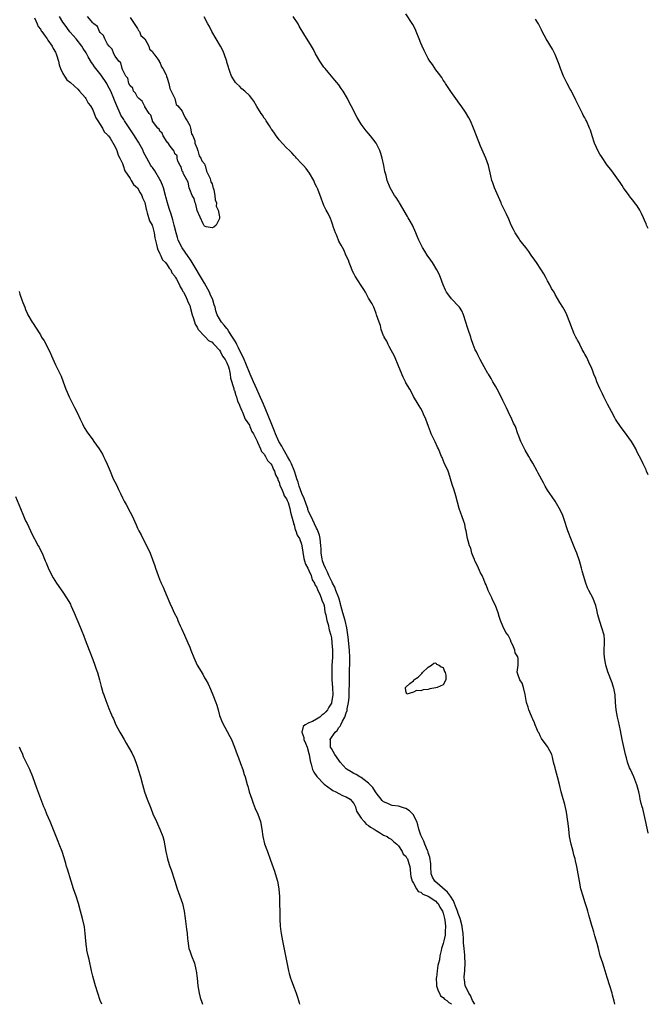
# Model space of a CAD drawing. Units: inches. Extents: x 2550000 to 2553000, y 1560000 to 1562308.
# Drawn here: x 2552831 to 2553000, y 1560000 to 1560264 of the extents above; entities that cross this region are included whole.
import ezdxf

# ---------------------------------------------------------------- set-up
doc = ezdxf.new("R2010")
doc.units = ezdxf.units.IN
doc.header["$MEASUREMENT"] = 0
doc.layers.add('LD25501560_2ft', color=221, linetype='Continuous')

msp = doc.modelspace()

# ---------------------------------------------------------------- linework, layer by layer
at = {"layer": 'LD25501560_2ft'}
for points, elevation in [([(2552835.36, 1560264.64), (2552836.1, 1560263), (2552836.33, 1560262.33), (2552837, 1560261.56), (2552837.16, 1560261.16), (2552837.31, 1560261), (2552838.28, 1560259.72), (2552838.74, 1560259), (2552839, 1560258.68), (2552840.08, 1560257), (2552840.37, 1560256.37), (2552841, 1560255.43), (2552841.12, 1560255.12), (2552841.21, 1560255), (2552841.31, 1560254.69), (2552841.78, 1560253), (2552842.01, 1560252.01), (2552842.35, 1560251), (2552843, 1560249.68), (2552843.4, 1560249), (2552844.02, 1560248.02), (2552845, 1560247.27), (2552847, 1560245.47), (2552847.48, 1560245), (2552849, 1560243.27), (2552849.18, 1560243), (2552849.78, 1560241.78), (2552850.39, 1560241), (2552851, 1560239.97), (2552851.4, 1560239), (2552851.81, 1560237.81), (2552852.38, 1560237), (2552853, 1560236.04), (2552853.61, 1560235), (2552854.05, 1560234.05), (2552855, 1560233.27), (2552855.09, 1560233.09), (2552855.19, 1560233), (2552855.65, 1560232.35), (2552857, 1560230.04), (2552857.42, 1560229), (2552857.79, 1560227.79), (2552858.27, 1560227), (2552859, 1560225.52), (2552859.18, 1560225), (2552859.61, 1560223.61), (2552861, 1560221.49), (2552861.34, 1560221), (2552861.93, 1560219.93), (2552863.02, 1560219), (2552863.68, 1560217.68), (2552864.18, 1560217), (2552864.39, 1560216.39), (2552865, 1560215.09), (2552865.31, 1560213.31), (2552865.4, 1560213), (2552865.64, 1560212.36), (2552866.21, 1560210.21), (2552866.91, 1560209), (2552867, 1560208.77), (2552867.46, 1560207), (2552867.64, 1560205.64), (2552868.14, 1560203.86), (2552868.28, 1560203), (2552868.42, 1560202.42), (2552869, 1560201.4), (2552869.09, 1560201.09), (2552869.16, 1560201), (2552869.73, 1560199.73), (2552870.51, 1560199), (2552871, 1560198.39), (2552871.47, 1560197.47), (2552871.91, 1560197), (2552872.25, 1560196.25), (2552873, 1560195.31), (2552873.09, 1560195.09), (2552873.16, 1560195), (2552873.44, 1560194.56), (2552874.23, 1560193), (2552874.43, 1560192.43), (2552875, 1560191.69), (2552875.19, 1560191.19), (2552875.36, 1560191), (2552875.77, 1560190.23), (2552876.3, 1560189), (2552876.49, 1560188.49), (2552877, 1560187.5), (2552877.16, 1560187), (2552877.7, 1560185), (2552878.04, 1560183.96), (2552878.44, 1560182.44), (2552879, 1560181.62), (2552879.16, 1560181.16), (2552879.31, 1560181), (2552881, 1560179.2), (2552881.24, 1560179), (2552882.07, 1560178.07), (2552883, 1560177.6), (2552883.27, 1560177.27), (2552883.57, 1560177), (2552885, 1560175.44), (2552885.27, 1560175), (2552885.84, 1560173.84), (2552886.48, 1560173), (2552887, 1560172.04), (2552887.4, 1560171), (2552887.59, 1560170.41), (2552887.9, 1560169), (2552887.98, 1560167.98), (2552888.83, 1560165.17), (2552888.87, 1560164.87), (2552889, 1560164.62), (2552889.35, 1560163.35), (2552889.54, 1560163), (2552889.84, 1560161.84), (2552890.28, 1560161), (2552890.42, 1560160.42), (2552891, 1560159.2), (2552891.04, 1560159.04), (2552891.13, 1560158.87), (2552891.9, 1560157), (2552893, 1560155.33), (2552893.17, 1560155), (2552893.67, 1560153.67), (2552894.09, 1560153), (2552895, 1560151.24), (2552895.06, 1560151.06), (2552895.22, 1560150.78), (2552896, 1560149), (2552896.27, 1560148.27), (2552897, 1560147.6), (2552897.36, 1560147), (2552897.86, 1560145.86), (2552898.76, 1560145), (2552899, 1560144.63), (2552899.45, 1560143.45), (2552899.76, 1560143), (2552900.02, 1560142.02), (2552900.6, 1560141), (2552900.66, 1560140.66), (2552901, 1560140.07), (2552901.22, 1560139.22), (2552901.67, 1560138.33), (2552902.15, 1560137), (2552902.35, 1560136.36), (2552903, 1560135.56), (2552903.14, 1560135.14), (2552903.23, 1560135), (2552903.39, 1560134.61), (2552903.9, 1560133), (2552904.03, 1560132.03), (2552904.34, 1560131), (2552904.8, 1560129.2), (2552904.85, 1560128.85), (2552905, 1560128.59), (2552905.32, 1560127.32), (2552905.5, 1560127), (2552905.86, 1560125.86), (2552906.41, 1560125), (2552907, 1560123.44), (2552907.1, 1560123), (2552907.32, 1560121.32), (2552907.6, 1560119.6), (2552907.8, 1560119), (2552908.03, 1560118.03), (2552908.65, 1560117), (2552909, 1560116.39), (2552909.55, 1560115), (2552909.88, 1560113.88), (2552910.46, 1560113), (2552910.57, 1560112.57), (2552911, 1560111.97), (2552911.24, 1560111.24), (2552911.39, 1560111), (2552911.82, 1560110.18), (2552912.29, 1560109), (2552912.43, 1560108.43), (2552913, 1560107.25), (2552913.07, 1560107), (2552913.29, 1560105.29), (2552913.52, 1560104.48), (2552913.75, 1560103), (2552914.1, 1560101.9), (2552914.43, 1560100.43), (2552914.86, 1560099), (2552915, 1560098.35), (2552915.16, 1560097), (2552915.3, 1560095), (2552915.28, 1560093), (2552915.16, 1560091), (2552915.09, 1560089), (2552915.15, 1560087), (2552915.3, 1560085), (2552915.35, 1560083), (2552915.08, 1560081), (2552915, 1560080.79), (2552914.28, 1560079.72), (2552913.96, 1560079), (2552913.5, 1560078.5), (2552913, 1560077.89), (2552912.46, 1560077.54), (2552911.88, 1560077), (2552911, 1560076.46), (2552909.9, 1560075.9), (2552909, 1560075.53), (2552908, 1560075), (2552907.44, 1560074.56), (2552907.04, 1560073), (2552907.58, 1560071.58), (2552907.62, 1560071), (2552908.02, 1560070.02), (2552908.47, 1560069), (2552909, 1560067.29), (2552909.08, 1560067), (2552909.3, 1560065.3), (2552909.57, 1560064.43), (2552909.93, 1560063), (2552910.27, 1560062.27), (2552911.07, 1560061.07), (2552913.09, 1560059.09), (2552915, 1560057.66), (2552915.39, 1560057.39), (2552916.24, 1560057), (2552917, 1560056.54), (2552918.02, 1560056.02), (2552919, 1560055.65), (2552920.08, 1560055), (2552921, 1560053.9), (2552921.43, 1560053), (2552921.78, 1560051.78), (2552922.26, 1560051), (2552923, 1560049.93), (2552923.8, 1560049), (2552924.29, 1560048.29), (2552925, 1560047.94), (2552925.48, 1560047.48), (2552926.46, 1560047), (2552927, 1560046.59), (2552927.87, 1560046.13), (2552929, 1560045.41), (2552929.96, 1560045), (2552930.54, 1560044.54), (2552931, 1560044.34), (2552931.68, 1560043.68), (2552932.58, 1560043), (2552933, 1560042.53), (2552934.02, 1560041), (2552934.3, 1560040.3), (2552935, 1560039.76), (2552935.23, 1560039.23), (2552935.43, 1560039), (2552935.75, 1560037.75), (2552936.04, 1560037), (2552936.12, 1560036.12), (2552936.2, 1560035), (2552936.31, 1560034.31), (2552936.69, 1560033), (2552937, 1560032.51), (2552937.85, 1560031), (2552938.28, 1560030.28), (2552939, 1560030.07), (2552939.51, 1560029.51), (2552941, 1560029), (2552943, 1560027.64), (2552943.3, 1560027.3), (2552943.61, 1560027), (2552944.09, 1560026.09), (2552944.8, 1560025), (2552945, 1560024.45), (2552945.35, 1560023), (2552945.44, 1560022.56), (2552945.6, 1560021), (2552945.49, 1560019.49), (2552945.53, 1560019), (2552945.49, 1560018.51), (2552945.14, 1560017), (2552945, 1560016.33), (2552944.52, 1560015), (2552944.43, 1560014.43), (2552944.12, 1560013), (2552943.96, 1560011.96), (2552943.74, 1560011), (2552943.57, 1560010.43), (2552943.35, 1560009), (2552943.16, 1560007.16), (2552943.13, 1560007), (2552943.21, 1560005.21), (2552943.23, 1560005), (2552943.6, 1560003.6), (2552943.97, 1560003), (2552944.31, 1560002.31), (2552945, 1560001.83), (2552945.37, 1560001.37), (2552945.98, 1560001), (2552946.47, 1560000.47), (2552947, 1560000.21), (2552947.18, 1560000)], 6610), ([(2552953.47, 1560000), (2552952.89, 1560001), (2552952.32, 1560002.32), (2552951.84, 1560003), (2552951, 1560004.86), (2552950.92, 1560005), (2552950.67, 1560006.67), (2552950.61, 1560007), (2552950.66, 1560007.34), (2552950.78, 1560009), (2552950.82, 1560009.18), (2552950.91, 1560011), (2552950.78, 1560012.78), (2552950.78, 1560013.22), (2552950.58, 1560015), (2552950.45, 1560016.45), (2552950.44, 1560017.56), (2552950.33, 1560019), (2552950.15, 1560020.15), (2552950.04, 1560021), (2552949.5, 1560023), (2552949, 1560024.38), (2552948.8, 1560025), (2552948.33, 1560026.33), (2552947.76, 1560027.76), (2552946.91, 1560029), (2552946.11, 1560030.11), (2552942.75, 1560033), (2552942.14, 1560034.14), (2552941.79, 1560035), (2552941.68, 1560037), (2552941.66, 1560037.66), (2552941.45, 1560039.45), (2552941, 1560040.64), (2552940.92, 1560040.92), (2552940.76, 1560041.24), (2552940.04, 1560043), (2552939.8, 1560043.8), (2552939.14, 1560045), (2552939, 1560045.39), (2552938.49, 1560047), (2552938.17, 1560048.17), (2552937.88, 1560049), (2552936.92, 1560050.92), (2552935.92, 1560051.92), (2552935, 1560052.52), (2552934.64, 1560052.64), (2552933, 1560053.13), (2552931.34, 1560053.34), (2552931, 1560053.43), (2552930.16, 1560053.84), (2552929, 1560054.34), (2552928.66, 1560054.66), (2552927, 1560056.74), (2552926.85, 1560057), (2552926.13, 1560058.13), (2552925, 1560059.35), (2552923.79, 1560060.21), (2552923, 1560060.82), (2552922.62, 1560061), (2552921.61, 1560061.61), (2552921, 1560061.91), (2552920.32, 1560062.32), (2552919.25, 1560063), (2552919, 1560063.21), (2552917.36, 1560065), (2552917.21, 1560065.21), (2552917, 1560065.45), (2552915.91, 1560067), (2552915, 1560068.6), (2552914.81, 1560069), (2552914.77, 1560070.77), (2552914.72, 1560071), (2552916, 1560073), (2552916.52, 1560073.48), (2552917, 1560074.22), (2552917.35, 1560074.65), (2552917.5, 1560075), (2552917.95, 1560075.95), (2552918.57, 1560077), (2552919, 1560078.22), (2552919.22, 1560078.78), (2552919.28, 1560079.28), (2552919.63, 1560081), (2552919.73, 1560082.27), (2552919.75, 1560083), (2552919.76, 1560084.24), (2552919.82, 1560085.82), (2552919.85, 1560088.15), (2552919.88, 1560089), (2552919.96, 1560092.04), (2552919.96, 1560093), (2552919.85, 1560095), (2552919.48, 1560098.52), (2552919.19, 1560101), (2552918.73, 1560103), (2552918.11, 1560105), (2552917.56, 1560107), (2552917.46, 1560107.46), (2552916.97, 1560109), (2552916.24, 1560111), (2552915.89, 1560111.89), (2552915.3, 1560113), (2552915.22, 1560113.22), (2552915, 1560113.58), (2552914.34, 1560115), (2552913.96, 1560115.96), (2552913.41, 1560117), (2552913, 1560118.01), (2552912.63, 1560119), (2552912.52, 1560119.48), (2552912.26, 1560121), (2552912.26, 1560122.26), (2552912.19, 1560123), (2552912.06, 1560123.94), (2552912, 1560125), (2552911.81, 1560125.81), (2552911.37, 1560127), (2552911.26, 1560127.26), (2552911, 1560127.71), (2552909.46, 1560131), (2552909, 1560132.02), (2552908.73, 1560132.73), (2552908.66, 1560133), (2552908.2, 1560134.2), (2552907.69, 1560135.69), (2552907.1, 1560137), (2552906.34, 1560139), (2552906.07, 1560140.07), (2552905.71, 1560141), (2552905.58, 1560141.58), (2552905.07, 1560143), (2552904.29, 1560145), (2552903.9, 1560145.9), (2552903.22, 1560147), (2552902.04, 1560149), (2552901.71, 1560149.71), (2552900.91, 1560151), (2552900.06, 1560153), (2552899.77, 1560153.77), (2552899, 1560155.56), (2552898.03, 1560157.97), (2552897.46, 1560159.46), (2552896.81, 1560161), (2552895.63, 1560163.63), (2552895, 1560165), (2552894.15, 1560167), (2552893.25, 1560169), (2552893, 1560169.53), (2552891.42, 1560173.42), (2552891, 1560174.25), (2552890.12, 1560176.12), (2552889.64, 1560177), (2552889.44, 1560177.44), (2552889, 1560178.16), (2552888.52, 1560179), (2552887.51, 1560180.49), (2552887.12, 1560181.12), (2552887, 1560181.26), (2552886.23, 1560182.23), (2552885.52, 1560183), (2552885, 1560183.85), (2552884.38, 1560185), (2552884.02, 1560186.02), (2552883.8, 1560187), (2552883.6, 1560187.6), (2552883.18, 1560189), (2552882.5, 1560190.5), (2552882.31, 1560191), (2552881.87, 1560191.87), (2552881, 1560193.44), (2552877.44, 1560199.44), (2552877, 1560200.02), (2552876.6, 1560200.6), (2552875.8, 1560201.8), (2552874.95, 1560202.95), (2552873.93, 1560205), (2552873.71, 1560205.71), (2552873.36, 1560207), (2552872.88, 1560209), (2552872.48, 1560210.48), (2552872, 1560212), (2552871.49, 1560213.49), (2552871.02, 1560215.02), (2552870.59, 1560216.59), (2552870.51, 1560217), (2552869.94, 1560219), (2552869.7, 1560219.7), (2552869.16, 1560221), (2552869, 1560221.29), (2552867.62, 1560223.61), (2552867, 1560224.49), (2552866.77, 1560224.77), (2552866.62, 1560225), (2552865.5, 1560227), (2552864.64, 1560228.64), (2552864.5, 1560229), (2552863.28, 1560231.28), (2552862.5, 1560232.5), (2552862.23, 1560233), (2552859.53, 1560237), (2552859.35, 1560237.35), (2552858.55, 1560238.55), (2552858.32, 1560239), (2552857.42, 1560241), (2552856.74, 1560242.74), (2552856.65, 1560243), (2552855.81, 1560245), (2552855, 1560246.59), (2552854.76, 1560247), (2552853.25, 1560249.25), (2552851.8, 1560251), (2552851.47, 1560251.47), (2552851, 1560252.18), (2552850.63, 1560252.63), (2552849.79, 1560254.21), (2552849.22, 1560255.22), (2552848.43, 1560256.43), (2552848.08, 1560257), (2552846.53, 1560259), (2552845.83, 1560259.83), (2552844.9, 1560260.9), (2552844.02, 1560262.02), (2552843.3, 1560263), (2552843, 1560263.46), (2552842.09, 1560265)], 6608), ([(2552861, 1560264.69), (2552863, 1560261.81), (2552863.27, 1560261.27), (2552863.55, 1560261), (2552863.88, 1560259.88), (2552864.93, 1560259), (2552866.01, 1560257), (2552866.2, 1560256.2), (2552867, 1560255.61), (2552867.18, 1560255.18), (2552867.37, 1560255), (2552868.49, 1560253.51), (2552868.79, 1560253), (2552868.84, 1560252.84), (2552869, 1560252.73), (2552869.46, 1560251.46), (2552869.82, 1560251), (2552870.66, 1560249.34), (2552870.78, 1560249), (2552870.82, 1560248.82), (2552871, 1560248.52), (2552871.28, 1560247.28), (2552871.41, 1560247), (2552871.64, 1560245.64), (2552872.06, 1560245), (2552873, 1560243.02), (2552873.4, 1560241.4), (2552873.81, 1560241), (2552875, 1560239.61), (2552875.29, 1560239), (2552875.78, 1560237.78), (2552876.31, 1560237), (2552877, 1560235.75), (2552877.26, 1560235), (2552877.5, 1560233.5), (2552877.82, 1560233), (2552878.37, 1560231.63), (2552878.37, 1560231), (2552879, 1560229.56), (2552879.1, 1560229.1), (2552879.15, 1560229), (2552879.57, 1560227.57), (2552879.98, 1560227), (2552880.23, 1560226.23), (2552881, 1560225.43), (2552881.1, 1560225.1), (2552881.16, 1560225), (2552881.52, 1560223.52), (2552881.81, 1560223), (2552882.46, 1560221.54), (2552882.59, 1560221), (2552882.63, 1560220.63), (2552883, 1560220.09), (2552883.19, 1560219.19), (2552883.28, 1560219), (2552883.47, 1560218.53), (2552883.76, 1560217), (2552883.8, 1560215.8), (2552884.2, 1560215), (2552884.14, 1560214.14), (2552884.67, 1560213), (2552885, 1560211.22), (2552885.03, 1560211), (2552885, 1560210.76), (2552884.09, 1560209), (2552883.52, 1560208.48), (2552883, 1560208.34), (2552881.43, 1560208.57), (2552881, 1560208.72), (2552880.91, 1560208.91), (2552880.84, 1560209), (2552880.65, 1560209.35), (2552879, 1560212.92), (2552878.67, 1560214.67), (2552878.49, 1560215), (2552878.2, 1560216.2), (2552877.68, 1560217), (2552877, 1560218.54), (2552876.88, 1560219), (2552876.57, 1560220.57), (2552875.43, 1560222.57), (2552875.27, 1560223), (2552875.23, 1560223.23), (2552875, 1560223.48), (2552874.69, 1560224.69), (2552874.41, 1560225), (2552873.82, 1560226.18), (2552873.68, 1560227), (2552873.6, 1560227.6), (2552873, 1560228.14), (2552872.83, 1560228.83), (2552871.75, 1560230.25), (2552871.18, 1560231.18), (2552871, 1560231.3), (2552869.88, 1560233), (2552869.66, 1560233.66), (2552869, 1560234.21), (2552868.78, 1560234.77), (2552868.5, 1560235), (2552867.07, 1560236.93), (2552867.03, 1560237.03), (2552867, 1560237.05), (2552866.56, 1560238.56), (2552866.14, 1560239), (2552865, 1560240.73), (2552864.93, 1560240.93), (2552864.88, 1560241), (2552864.29, 1560242.29), (2552863.38, 1560243), (2552863, 1560243.34), (2552862.46, 1560244.46), (2552861.95, 1560245), (2552861.73, 1560245.73), (2552861, 1560246.38), (2552860.71, 1560247), (2552860.43, 1560248.43), (2552859.91, 1560249), (2552859, 1560250.73), (2552858.89, 1560251), (2552858.54, 1560252.54), (2552858.01, 1560253), (2552857, 1560254.33), (2552856.65, 1560255), (2552856.21, 1560256.21), (2552855.42, 1560257), (2552855, 1560257.54), (2552854.22, 1560259), (2552853.89, 1560259.89), (2552853, 1560260.69), (2552852.8, 1560261), (2552852.27, 1560262.27), (2552851.29, 1560263), (2552851, 1560263.33), (2552849.64, 1560265)], 6606), ([(2552990.99, 1560000), (2552990.83, 1560000.83), (2552990.44, 1560002.44), (2552990.29, 1560003), (2552989.7, 1560005), (2552989, 1560007.2), (2552988.46, 1560009), (2552987.78, 1560011), (2552987.12, 1560013), (2552986.6, 1560015), (2552986.33, 1560016.33), (2552985.67, 1560018.33), (2552985.4, 1560019.4), (2552985, 1560020.6), (2552984.83, 1560021.17), (2552984.34, 1560023), (2552984.06, 1560023.94), (2552983.8, 1560025), (2552983.63, 1560025.63), (2552983, 1560027.47), (2552982.5, 1560029), (2552981.94, 1560031), (2552981.52, 1560033), (2552981.17, 1560035), (2552980.8, 1560037), (2552980.47, 1560038.47), (2552980.36, 1560039), (2552980.06, 1560040.06), (2552979.84, 1560041), (2552979.32, 1560043), (2552978.91, 1560045), (2552978.66, 1560047), (2552978.49, 1560048.49), (2552978.29, 1560049.71), (2552978.11, 1560051), (2552977.96, 1560051.96), (2552977.59, 1560053.59), (2552977, 1560055.76), (2552976.63, 1560057), (2552976.19, 1560059), (2552975.68, 1560061), (2552975.09, 1560063), (2552975, 1560063.44), (2552974.61, 1560065), (2552974.32, 1560066.32), (2552974.1, 1560067), (2552973.09, 1560069), (2552973, 1560069.15), (2552971.52, 1560071), (2552971.33, 1560071.33), (2552971, 1560072.02), (2552970.7, 1560072.7), (2552970.5, 1560073), (2552970.08, 1560073.92), (2552969.69, 1560075), (2552969.49, 1560075.48), (2552969, 1560076.48), (2552968.88, 1560076.88), (2552968.66, 1560077.34), (2552967.98, 1560079), (2552967.75, 1560079.75), (2552967.33, 1560081), (2552967, 1560083.09), (2552966.57, 1560085), (2552966.16, 1560086.16), (2552965.51, 1560087), (2552965, 1560088.54), (2552964.86, 1560089.14), (2552965.08, 1560091), (2552965.11, 1560092.89), (2552965.05, 1560093.05), (2552965, 1560093.24), (2552964.33, 1560094.33), (2552964.18, 1560095), (2552963.68, 1560096.32), (2552963.3, 1560097), (2552963.18, 1560097.18), (2552963, 1560097.79), (2552962.39, 1560099), (2552961.78, 1560099.78), (2552961, 1560101.43), (2552960.39, 1560103), (2552960.02, 1560104.02), (2552959.75, 1560105), (2552959.05, 1560106.95), (2552958.34, 1560108.34), (2552958.06, 1560109), (2552957.05, 1560111), (2552956.49, 1560112.49), (2552956.24, 1560113), (2552955.92, 1560113.92), (2552955.4, 1560115), (2552955, 1560115.76), (2552954.47, 1560117), (2552954, 1560118), (2552953.49, 1560119), (2552953.36, 1560119.36), (2552953, 1560120.13), (2552952.69, 1560121), (2552952.36, 1560122.36), (2552952.07, 1560123), (2552951.69, 1560124.31), (2552951.54, 1560125), (2552951.14, 1560127), (2552951, 1560127.57), (2552950.78, 1560128.78), (2552950.51, 1560129.49), (2552949.99, 1560131), (2552949.75, 1560131.75), (2552949.24, 1560133), (2552948.41, 1560136.41), (2552947.89, 1560137.89), (2552947.41, 1560139.41), (2552946.99, 1560140.99), (2552946.51, 1560142.51), (2552946.32, 1560143), (2552945.27, 1560145.27), (2552945, 1560145.98), (2552944.71, 1560146.71), (2552944.57, 1560147), (2552943.76, 1560149), (2552943.48, 1560149.48), (2552942.86, 1560150.86), (2552941.78, 1560153), (2552941.55, 1560153.55), (2552941.01, 1560155), (2552940.31, 1560157), (2552939.67, 1560158.33), (2552939.4, 1560159), (2552939, 1560159.8), (2552938.58, 1560160.58), (2552938.28, 1560161), (2552937.05, 1560163.05), (2552936.37, 1560164.37), (2552936, 1560165), (2552935, 1560166.76), (2552934.9, 1560167), (2552934.27, 1560168.27), (2552933.05, 1560171), (2552931.91, 1560173.91), (2552931, 1560175.45), (2552930.5, 1560176.5), (2552930.21, 1560177), (2552929.86, 1560177.86), (2552929.15, 1560179), (2552929.12, 1560179.12), (2552929, 1560179.37), (2552928.38, 1560181), (2552928.14, 1560182.14), (2552927.78, 1560183), (2552927.13, 1560185), (2552927, 1560185.35), (2552926.59, 1560186.59), (2552926.36, 1560187), (2552925.93, 1560187.93), (2552925, 1560189.45), (2552924.17, 1560191), (2552923.74, 1560191.74), (2552923, 1560192.82), (2552921.37, 1560195.37), (2552921, 1560196.05), (2552920.7, 1560196.7), (2552920.31, 1560197.7), (2552919.8, 1560199), (2552919.61, 1560199.61), (2552919, 1560200.83), (2552918.38, 1560202.38), (2552917.96, 1560203), (2552917.65, 1560203.65), (2552917, 1560204.73), (2552916.88, 1560205), (2552916.4, 1560206.4), (2552916.12, 1560207), (2552915.6, 1560208.4), (2552915.31, 1560209.31), (2552915, 1560210.05), (2552914.76, 1560210.76), (2552914.11, 1560212.11), (2552913.63, 1560213), (2552913, 1560214.31), (2552912.81, 1560214.8), (2552912.71, 1560215), (2552912.26, 1560216.26), (2552911.34, 1560218.66), (2552911.19, 1560219), (2552911.12, 1560219.12), (2552910.49, 1560220.49), (2552910.28, 1560221), (2552909.15, 1560223), (2552908.24, 1560224.24), (2552907.52, 1560225), (2552907.28, 1560225.28), (2552907, 1560225.54), (2552905.68, 1560227), (2552905.37, 1560227.37), (2552905, 1560227.71), (2552904.43, 1560228.43), (2552903.77, 1560229), (2552903, 1560229.78), (2552901, 1560231.9), (2552900.55, 1560232.55), (2552900.19, 1560233), (2552899.73, 1560233.73), (2552899, 1560234.67), (2552898.88, 1560234.88), (2552898.37, 1560235.63), (2552897.49, 1560237), (2552897.32, 1560237.32), (2552897, 1560237.7), (2552896.52, 1560238.52), (2552896.16, 1560239), (2552895, 1560240.81), (2552894.25, 1560242.25), (2552893.67, 1560243), (2552893, 1560243.8), (2552891.8, 1560245), (2552891, 1560245.62), (2552890.33, 1560246.33), (2552889.58, 1560247), (2552889.32, 1560247.32), (2552889, 1560247.7), (2552888.25, 1560249), (2552887.8, 1560250.2), (2552887.53, 1560251), (2552887.44, 1560251.44), (2552887, 1560252.7), (2552886.93, 1560252.93), (2552886.21, 1560255), (2552885.87, 1560255.87), (2552885.26, 1560257), (2552884.13, 1560259), (2552882.91, 1560261), (2552882.28, 1560262.28), (2552881.87, 1560263), (2552880.86, 1560264.86)], 6606), ([(2553000, 1560045.87), (2552999.98, 1560045.98), (2552999.29, 1560049.29), (2552998.52, 1560052.52), (2552998.35, 1560053), (2552998.11, 1560053.89), (2552997.86, 1560055), (2552997.72, 1560055.72), (2552997.42, 1560057), (2552996.91, 1560058.91), (2552996.11, 1560061), (2552995.19, 1560063), (2552995, 1560063.47), (2552994.46, 1560065), (2552994.15, 1560066.15), (2552993.9, 1560067), (2552993.03, 1560071.03), (2552992.53, 1560073.47), (2552991.98, 1560075.98), (2552991.78, 1560077), (2552991.42, 1560079), (2552991.24, 1560081), (2552991.1, 1560083), (2552990.77, 1560084.77), (2552990.71, 1560085), (2552990.27, 1560086.27), (2552989.17, 1560089.17), (2552988.67, 1560090.67), (2552988.59, 1560091), (2552988.51, 1560091.49), (2552988.22, 1560093), (2552988.18, 1560094.18), (2552988.16, 1560095), (2552988.27, 1560097), (2552988.23, 1560097.77), (2552988.14, 1560099), (2552987.58, 1560101), (2552987, 1560102.69), (2552986.87, 1560103), (2552986.47, 1560104.47), (2552986.18, 1560105.82), (2552985.9, 1560107), (2552985.12, 1560109), (2552984.08, 1560111), (2552983.72, 1560111.72), (2552983.23, 1560113), (2552982.62, 1560115), (2552982.28, 1560116.28), (2552982.12, 1560117), (2552981.57, 1560119), (2552980.87, 1560121), (2552980.3, 1560122.3), (2552979.19, 1560125), (2552978.57, 1560126.57), (2552978.45, 1560127), (2552978.09, 1560128.09), (2552977.83, 1560129), (2552977.1, 1560131.1), (2552976.49, 1560132.49), (2552975, 1560134.96), (2552974.18, 1560136.18), (2552973.59, 1560137), (2552973, 1560137.92), (2552972.36, 1560139), (2552971.87, 1560139.87), (2552970.48, 1560142.48), (2552970.23, 1560143), (2552969, 1560145.13), (2552968.35, 1560146.35), (2552967.92, 1560147), (2552967, 1560148.63), (2552966.76, 1560149), (2552965.79, 1560151), (2552965.14, 1560152.86), (2552965.05, 1560153.05), (2552964.35, 1560155), (2552963.89, 1560155.89), (2552963.43, 1560157), (2552962.41, 1560159), (2552961.97, 1560159.97), (2552961, 1560161.98), (2552960.54, 1560163), (2552959.48, 1560165), (2552959, 1560165.86), (2552958.3, 1560167), (2552957.86, 1560167.86), (2552957.11, 1560169), (2552957, 1560169.23), (2552956.02, 1560171), (2552954.94, 1560173), (2552954.24, 1560174.24), (2552953.89, 1560175), (2552953.58, 1560175.58), (2552953.04, 1560177.04), (2552952.51, 1560178.51), (2552952.36, 1560179), (2552951.67, 1560181), (2552951.53, 1560181.53), (2552951.05, 1560183), (2552950.44, 1560185), (2552949.99, 1560185.99), (2552949.35, 1560187), (2552949.2, 1560187.2), (2552947.23, 1560189.23), (2552947, 1560189.5), (2552945.89, 1560191), (2552945.59, 1560191.59), (2552945, 1560193), (2552944.26, 1560195), (2552943.87, 1560195.87), (2552943.29, 1560197), (2552942.08, 1560199), (2552941.65, 1560199.65), (2552940.73, 1560201), (2552940.05, 1560202.05), (2552939.46, 1560203), (2552939, 1560203.88), (2552938.48, 1560205), (2552938.03, 1560206.03), (2552937.68, 1560207), (2552936.77, 1560209), (2552936.1, 1560210.1), (2552935.63, 1560211), (2552935.38, 1560211.38), (2552933.29, 1560215), (2552933.2, 1560215.2), (2552933, 1560215.48), (2552932.42, 1560216.42), (2552931.95, 1560217), (2552930.73, 1560219), (2552929.98, 1560221), (2552929.67, 1560222.33), (2552929.38, 1560223.38), (2552929.05, 1560225), (2552928.59, 1560227), (2552928.23, 1560228.23), (2552927.97, 1560229), (2552927.03, 1560231), (2552926.16, 1560232.16), (2552925.5, 1560233), (2552925, 1560233.61), (2552924.34, 1560234.34), (2552923.8, 1560235), (2552923, 1560236.14), (2552922.43, 1560237), (2552921.91, 1560237.91), (2552920.33, 1560241), (2552919.86, 1560241.86), (2552919.29, 1560243), (2552918.12, 1560245), (2552917.67, 1560245.67), (2552917, 1560246.62), (2552915.95, 1560247.95), (2552915, 1560249), (2552914.1, 1560250.1), (2552913.33, 1560251), (2552913, 1560251.44), (2552911.92, 1560253), (2552911, 1560254.55), (2552910.75, 1560255), (2552910.17, 1560256.17), (2552909.68, 1560257), (2552909, 1560258.22), (2552907.9, 1560259.9), (2552906.38, 1560262.38), (2552906.06, 1560263), (2552904.77, 1560265)], 6604), ([(2553000, 1560142.06), (2552999.56, 1560143), (2552999.42, 1560143.42), (2552998.64, 1560145), (2552998.12, 1560146.12), (2552997, 1560148.16), (2552996.64, 1560149), (2552996.05, 1560150.05), (2552995.5, 1560151), (2552993.6, 1560153.6), (2552992.72, 1560154.72), (2552991.2, 1560157), (2552991, 1560157.34), (2552990.11, 1560159), (2552989.08, 1560161), (2552988.11, 1560163), (2552987.76, 1560163.76), (2552987, 1560165.21), (2552986.22, 1560167), (2552985.9, 1560167.9), (2552985.43, 1560169), (2552985, 1560170.08), (2552984.67, 1560171), (2552984.35, 1560171.65), (2552983.51, 1560173.51), (2552983, 1560174.39), (2552982.81, 1560174.81), (2552982.3, 1560175.7), (2552981.63, 1560177), (2552981.44, 1560177.44), (2552981, 1560178.14), (2552980.72, 1560178.72), (2552980.54, 1560179), (2552980.15, 1560179.85), (2552979.66, 1560181), (2552978.94, 1560182.94), (2552978.11, 1560185), (2552977.75, 1560185.75), (2552977.07, 1560187), (2552976.31, 1560188.31), (2552975, 1560190.44), (2552974.71, 1560191), (2552974.06, 1560192.06), (2552973.59, 1560193), (2552973, 1560194.05), (2552972.52, 1560195), (2552971.96, 1560195.96), (2552971.2, 1560197.2), (2552969.98, 1560199), (2552969.59, 1560199.59), (2552968.61, 1560201), (2552967.98, 1560201.98), (2552967.14, 1560203), (2552965.58, 1560205), (2552965.34, 1560205.34), (2552965, 1560205.84), (2552964.25, 1560207), (2552963.81, 1560207.81), (2552963.23, 1560209), (2552962.58, 1560210.58), (2552961.95, 1560211.95), (2552961, 1560213.91), (2552960.66, 1560214.66), (2552960.53, 1560215), (2552958.75, 1560219), (2552958.34, 1560220.34), (2552958.08, 1560221), (2552957.77, 1560222.23), (2552957.11, 1560225), (2552956.41, 1560227), (2552955, 1560230.24), (2552953.91, 1560233), (2552953.14, 1560235), (2552952.27, 1560237), (2552951.84, 1560237.84), (2552951, 1560239.3), (2552949.81, 1560241), (2552949.49, 1560241.49), (2552948.34, 1560243), (2552947, 1560244.83), (2552945.62, 1560247), (2552945.39, 1560247.39), (2552945, 1560247.94), (2552944.6, 1560248.6), (2552943.76, 1560249.76), (2552943, 1560250.67), (2552942.08, 1560252.08), (2552941.43, 1560253), (2552941, 1560253.72), (2552940.3, 1560255), (2552939.88, 1560255.88), (2552939.35, 1560257), (2552939, 1560257.83), (2552938.57, 1560259), (2552937.76, 1560261), (2552937.52, 1560261.52), (2552936.81, 1560262.81), (2552935, 1560265.67)], 6602), ([(2553000, 1560208.08), (2552999.56, 1560209), (2552999.39, 1560209.39), (2552999, 1560210.38), (2552998.74, 1560211), (2552998.17, 1560212.17), (2552997.74, 1560213), (2552997, 1560214.17), (2552996.65, 1560214.65), (2552995.8, 1560215.8), (2552995, 1560216.82), (2552994.85, 1560217), (2552993.38, 1560219), (2552993, 1560219.62), (2552992.45, 1560220.45), (2552990.67, 1560223), (2552989.93, 1560223.93), (2552989, 1560225.14), (2552987.41, 1560227.41), (2552987, 1560228.08), (2552986.68, 1560228.68), (2552985.59, 1560231), (2552984.92, 1560233), (2552984.46, 1560234.46), (2552984.27, 1560235), (2552983.41, 1560237), (2552983.26, 1560237.26), (2552983, 1560237.77), (2552982.55, 1560238.55), (2552982.37, 1560239), (2552981.77, 1560240.23), (2552980.54, 1560242.54), (2552980.36, 1560243), (2552979.2, 1560245.2), (2552979, 1560245.54), (2552978.22, 1560247), (2552977.28, 1560249), (2552976.48, 1560251), (2552976.11, 1560252.11), (2552975.72, 1560253), (2552975, 1560254.82), (2552974.92, 1560255), (2552974.28, 1560256.27), (2552972.63, 1560259), (2552971.56, 1560261), (2552971.39, 1560261.39), (2552970.7, 1560262.7), (2552970.53, 1560263), (2552969.73, 1560264.27)], 6600), ([(2552831.25, 1560191.25), (2552831.47, 1560190.53), (2552832.01, 1560189), (2552832.28, 1560188.28), (2552832.75, 1560187), (2552833, 1560186.36), (2552833.41, 1560185.41), (2552833.63, 1560185), (2552834.77, 1560183), (2552835, 1560182.65), (2552835.69, 1560181.69), (2552837, 1560179.56), (2552837.3, 1560179), (2552837.99, 1560177.99), (2552839.53, 1560175), (2552839.94, 1560173.94), (2552841, 1560171.52), (2552842.27, 1560169), (2552842.51, 1560168.51), (2552843.08, 1560167), (2552843.81, 1560165), (2552844.18, 1560164.18), (2552844.67, 1560163), (2552846.14, 1560160.14), (2552846.79, 1560158.79), (2552847.6, 1560157), (2552848.24, 1560155.76), (2552848.74, 1560154.74), (2552849.5, 1560153.5), (2552851, 1560151.4), (2552851.3, 1560151), (2552851.99, 1560149.99), (2552852.74, 1560149), (2552853.59, 1560147.59), (2552853.92, 1560147), (2552854.28, 1560146.28), (2552854.89, 1560144.89), (2552855.64, 1560143), (2552856.48, 1560141), (2552857.33, 1560139.33), (2552857.94, 1560138.06), (2552858.47, 1560137), (2552859, 1560135.85), (2552859.42, 1560135), (2552859.93, 1560134.07), (2552861, 1560132), (2552861.57, 1560131), (2552862.62, 1560128.62), (2552863, 1560127.73), (2552863.34, 1560127), (2552863.96, 1560125.96), (2552864.41, 1560125), (2552866, 1560122), (2552866.39, 1560121), (2552867, 1560119.31), (2552867.64, 1560117.64), (2552867.84, 1560117), (2552868.54, 1560115), (2552869, 1560113.82), (2552869.25, 1560113.25), (2552869.34, 1560113), (2552869.87, 1560111.87), (2552870.22, 1560111), (2552871.65, 1560107.65), (2552872.27, 1560106.27), (2552872.87, 1560105), (2552873.61, 1560103.61), (2552873.83, 1560103), (2552874.43, 1560101.57), (2552874.81, 1560100.81), (2552875.6, 1560099), (2552876.52, 1560097), (2552877, 1560095.8), (2552877.34, 1560095), (2552878.11, 1560093), (2552879.05, 1560091), (2552880.52, 1560088.52), (2552881, 1560087.62), (2552881.36, 1560087), (2552881.93, 1560085.93), (2552882.57, 1560084.57), (2552883.23, 1560083), (2552884.01, 1560081), (2552884.25, 1560080.25), (2552884.6, 1560079), (2552885, 1560077.46), (2552885.14, 1560077), (2552885.69, 1560075.69), (2552887.81, 1560071.81), (2552888.19, 1560071), (2552889.02, 1560069.02), (2552889.78, 1560067), (2552890.13, 1560066.13), (2552890.64, 1560064.64), (2552891.23, 1560063), (2552891.62, 1560061.63), (2552891.84, 1560061), (2552892.41, 1560059), (2552892.56, 1560058.56), (2552892.98, 1560057), (2552893.63, 1560055), (2552894, 1560054), (2552894.56, 1560052.55), (2552895.27, 1560051), (2552895.98, 1560049), (2552896.35, 1560047), (2552896.59, 1560045), (2552897.05, 1560043.05), (2552897.85, 1560041), (2552898.7, 1560038.7), (2552899.71, 1560035.71), (2552900.18, 1560034.18), (2552900.52, 1560033), (2552900.91, 1560031), (2552901, 1560029.79), (2552901.05, 1560029), (2552901.18, 1560022.82), (2552901.29, 1560021), (2552901.49, 1560019.49), (2552901.53, 1560019), (2552901.88, 1560017), (2552902.09, 1560016.09), (2552902.74, 1560013), (2552903.49, 1560009), (2552903.7, 1560008.3), (2552904.04, 1560007), (2552904.27, 1560006.27), (2552905, 1560004.38), (2552905.57, 1560003), (2552905.95, 1560001.95), (2552906.2, 1560001), (2552906.4, 1560000.4), (2552906.49, 1560000)], 6612), ([(2552830.26, 1560136.26), (2552831.59, 1560133), (2552832.44, 1560131), (2552833, 1560129.74), (2552833.38, 1560129), (2552834.34, 1560127), (2552834.53, 1560126.53), (2552836.39, 1560123), (2552836.59, 1560122.59), (2552837, 1560121.83), (2552837.42, 1560121), (2552838.27, 1560119), (2552838.47, 1560118.47), (2552839.05, 1560117.05), (2552840.06, 1560115), (2552840.4, 1560114.4), (2552841.32, 1560113), (2552843, 1560110.56), (2552843.99, 1560109), (2552845, 1560107.31), (2552845.16, 1560107), (2552846.06, 1560105), (2552847.76, 1560101), (2552848.08, 1560100.08), (2552848.54, 1560099), (2552849, 1560097.81), (2552850.03, 1560095), (2552851, 1560092.52), (2552851.56, 1560091), (2552851.94, 1560089.94), (2552852.24, 1560089), (2552852.8, 1560087), (2552853.24, 1560085.24), (2552853.33, 1560085), (2552853.67, 1560083.67), (2552853.96, 1560083), (2552854.53, 1560081.47), (2552854.76, 1560080.76), (2552855.31, 1560079.31), (2552855.74, 1560078.26), (2552856.29, 1560077), (2552856.54, 1560076.54), (2552857, 1560075.41), (2552857.19, 1560075), (2552858.26, 1560073), (2552858.54, 1560072.54), (2552859.4, 1560071), (2552859.98, 1560070.02), (2552860.6, 1560069), (2552861.46, 1560067.46), (2552862.09, 1560066.09), (2552862.53, 1560065), (2552863, 1560063.66), (2552863.22, 1560063), (2552863.79, 1560061), (2552864.33, 1560059), (2552864.92, 1560057), (2552865.63, 1560055), (2552866.58, 1560052.58), (2552867.12, 1560051.12), (2552868.09, 1560049), (2552868.39, 1560048.39), (2552869.02, 1560047.02), (2552869.79, 1560045), (2552870.03, 1560044.03), (2552870.56, 1560041), (2552871.04, 1560039), (2552871.54, 1560037.54), (2552871.7, 1560037), (2552872.04, 1560036.04), (2552872.99, 1560033), (2552873.64, 1560031), (2552874.35, 1560029), (2552875.03, 1560027), (2552875.52, 1560025), (2552875.82, 1560023), (2552876.16, 1560020.16), (2552876.29, 1560019), (2552876.41, 1560017.59), (2552876.48, 1560017), (2552876.81, 1560015), (2552877, 1560014.37), (2552877.48, 1560013), (2552878.28, 1560011), (2552878.69, 1560009.31), (2552878.78, 1560009), (2552879.02, 1560007), (2552879.19, 1560005), (2552879.53, 1560003), (2552879.85, 1560001.85), (2552880.33, 1560000.33), (2552880.45, 1560000)], 6614), ([(2552853.43, 1560000), (2552853.03, 1560001), (2552852.33, 1560003), (2552851.74, 1560005), (2552851.55, 1560005.55), (2552851, 1560007.56), (2552850.63, 1560009), (2552850, 1560012), (2552849.77, 1560013), (2552849.46, 1560014.54), (2552849.38, 1560015), (2552849.36, 1560015.36), (2552849.15, 1560017), (2552849, 1560019), (2552848.75, 1560020.75), (2552848.27, 1560023), (2552847.76, 1560025), (2552847.18, 1560027), (2552846.53, 1560029), (2552845.84, 1560031), (2552845.21, 1560033), (2552844.25, 1560036.25), (2552844, 1560037), (2552843.78, 1560037.78), (2552843.3, 1560039.3), (2552842.82, 1560041), (2552842.04, 1560043), (2552841.7, 1560043.7), (2552839.56, 1560049), (2552838.71, 1560051), (2552838.24, 1560052.24), (2552837.91, 1560053), (2552836.02, 1560058.02), (2552834.93, 1560061), (2552834.09, 1560063), (2552833.18, 1560065), (2552832.43, 1560066.43), (2552832.21, 1560067), (2552831.62, 1560068.38), (2552831.34, 1560069)], 6616)]:
    msp.add_lwpolyline(points, dxfattribs=dict(at, elevation=elevation))
at = {"layer": 'LD25501560_2ft', "elevation": 6606}
msp.add_lwpolyline([(2552939, 1560084.1), (2552937.79, 1560084.21), (2552937, 1560083.74), (2552935.2, 1560083.2), (2552935, 1560083.97), (2552934.84, 1560085), (2552935, 1560085.11), (2552936.03, 1560086.03), (2552937, 1560086.8), (2552937.15, 1560087), (2552938.28, 1560087.72), (2552939, 1560088.5), (2552939.3, 1560088.7), (2552939.45, 1560089), (2552941, 1560090.42), (2552941.84, 1560091), (2552942.47, 1560091.53), (2552943, 1560091.61), (2552943.24, 1560091.24), (2552943.91, 1560091), (2552944.49, 1560090.49), (2552945, 1560090.36), (2552945.32, 1560089.32), (2552945.53, 1560089), (2552945.7, 1560088.3), (2552945.7, 1560087), (2552945, 1560085.69), (2552943.4, 1560085), (2552943, 1560084.87), (2552941.4, 1560084.6), (2552941, 1560084.45), (2552939.61, 1560084.39)], close=True, dxfattribs=at)

doc.saveas('drawing.dxf')
